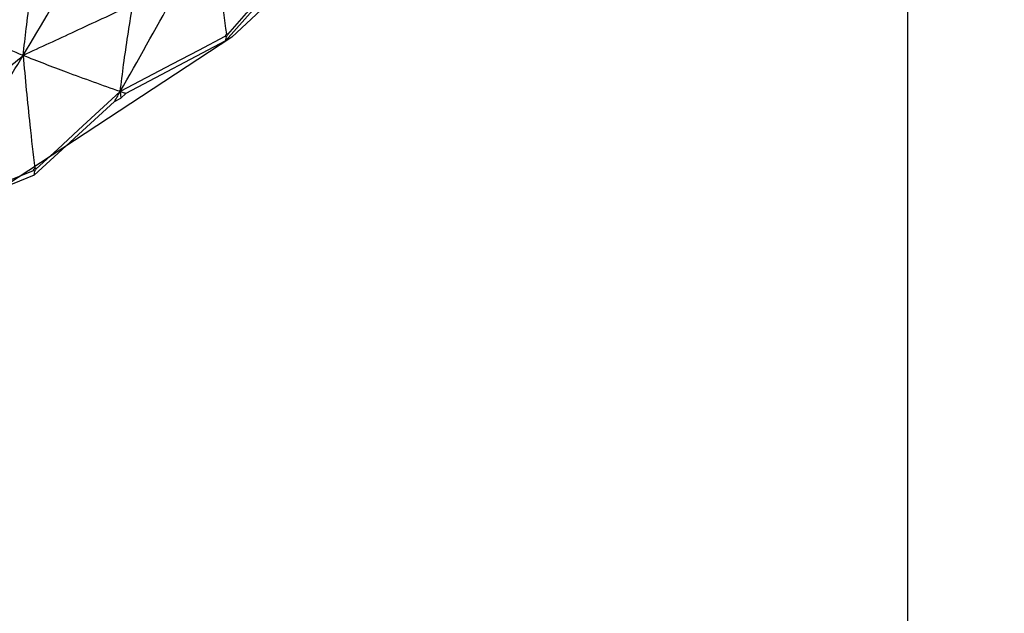
# Model space of a CAD drawing. Units: millimetres. Extents: x 23 to 235, y 23 to 372.
# Drawn here: x 54 to 59, y 35 to 38 of the extents above; entities that cross this region are included whole.
import ezdxf

# ---------------------------------------------------------------- set-up
doc = ezdxf.new("R2010")
doc.units = ezdxf.units.MM

msp = doc.modelspace()

# ---------------------------------------------------------------- linework, layer by layer
at = {"color": 7, "linetype": 'Continuous', "lineweight": 25}
for p, q in [((58.6252, 32.9194), (58.6252, 42.4508)), ((55.1511, 37.6999), (55.5131, 38.1091)), ((55.1548, 37.7195), (55.1476, 37.7215)), ((55.1511, 37.6999), (55.1548, 37.7195)), ((55.1511, 37.6999), (54.6434, 37.431)), ((54.6142, 37.441), (54.6174, 37.4069)), ((54.6434, 37.431), (54.6174, 37.4069)), ((54.1754, 37.0157), (54.5848, 37.3898)), ((54.5848, 37.3898), (54.6174, 37.4069)), ((54.1754, 37.0157), (53.638, 36.7941)), ((54.1786, 37.0349), (54.1709, 37.0376)), ((54.1754, 37.0157), (54.1786, 37.0349))]:
    msp.add_line(p, q, dxfattribs=at)
at = {"color": 7, "linetype": 'Continuous', "lineweight": 25, "flags": 128}
for points in [[(59.0967, 46.1354), (59.117, 45.803), (59.0122, 43.9962), (58.5471, 42.2326), (57.7359, 40.5655), (56.6032, 39.0455), (55.1833, 37.7187), (53.5192, 36.6252), (51.6613, 35.7982), (49.666, 35.2627)], [(55.1619, 37.7327), (55.2571, 37.841), (55.3523, 37.9494), (55.5398, 38.1628)], [(55.1476, 37.7215), (55.0133, 37.6509), (54.8789, 37.5802), (54.6142, 37.441)], [(54.1864, 37.0474), (54.2942, 37.1466), (54.4019, 37.2457), (54.6142, 37.441)], [(54.1709, 37.0376), (54.0287, 36.9795), (53.8865, 36.9214), (53.6065, 36.8069)]]:
    msp.add_lwpolyline(points, dxfattribs=at)
at = {"color": 7, "linetype": 'Continuous', "lineweight": 25}
for points, knots in [([(54.1198, 37.625), (54.2133, 37.7819), (54.3809, 38.063), (54.5419, 38.3494), (54.6131, 38.4761)], [0, 0, 0, 0, 0.557938, 1, 1, 1, 1]), ([(54.6142, 37.441), (54.7042, 37.6), (54.8656, 37.8851), (55.0197, 38.1754), (55.0879, 38.3039)], [0, 0, 0, 0, 0.5574609, 1, 1, 1, 1]), ([(55.0879, 38.3039), (55.0939, 38.2459), (55.106, 38.1298), (55.128, 37.9404), (55.1453, 37.8079), (55.1548, 37.735)], [0, 0, 0, 0, 0.31023, 0.620452, 1, 1, 1, 1]), ([(54.1198, 37.625), (54.125, 37.6711), (54.1358, 37.7672), (54.1544, 37.9098), (54.169, 38.0051), (54.1762, 38.0524)], [0, 0, 0, 0, 0.316408, 0.660177, 1, 1, 1, 1]), ([(54.6598, 37.8757), (54.6136, 37.8543), (54.5211, 37.8114), (54.3411, 37.7279), (54.2074, 37.6658), (54.1198, 37.625)], [0, 0, 0, 0, 0.256665, 0.513328, 1, 1, 1, 1]), ([(54.6142, 37.441), (54.6199, 37.4871), (54.6319, 37.5831), (54.6524, 37.7262), (54.6683, 37.8221), (54.6763, 37.87)], [0, 0, 0, 0, 0.315746, 0.657857, 1, 1, 1, 1]), ([(54.1198, 37.625), (54.0251, 37.6634), (53.8552, 37.7322), (53.6821, 37.8084), (53.6055, 37.8421)], [0, 0, 0, 0, 0.557931, 1, 1, 1, 1]), ([(55.1476, 37.7215), (55.149, 37.724), (55.1513, 37.7285), (55.1537, 37.733), (55.1548, 37.735)], [0, 0, 0, 0, 0.559825, 1, 1, 1, 1]), ([(55.1619, 37.7327), (55.1606, 37.7331), (55.1582, 37.7339), (55.1558, 37.7347), (55.1548, 37.735)], [0, 0, 0, 0, 0.559809, 1, 1, 1, 1]), ([(55.1548, 37.7195), (55.1561, 37.7219), (55.1585, 37.7263), (55.1609, 37.7307), (55.1619, 37.7327)], [0, 0, 0, 0, 0.560008, 1, 1, 1, 1]), ([(53.6065, 36.8069), (53.7037, 36.9574), (53.878, 37.2273), (54.0457, 37.503), (54.1198, 37.625)], [0, 0, 0, 0, 0.557465, 1, 1, 1, 1]), ([(53.6779, 37.2579), (53.7157, 37.2893), (53.7913, 37.3522), (53.9386, 37.4746), (54.0481, 37.5655), (54.1198, 37.625)], [0, 0, 0, 0, 0.256667, 0.513327, 1, 1, 1, 1]), ([(54.1198, 37.625), (54.1251, 37.5665), (54.1357, 37.4494), (54.1551, 37.2581), (54.1703, 37.1241), (54.1786, 37.0504)], [0, 0, 0, 0, 0.310226, 0.620447, 1, 1, 1, 1]), ([(54.6142, 37.441), (54.5233, 37.4731), (54.3602, 37.5307), (54.1936, 37.5961), (54.1198, 37.625)], [0, 0, 0, 0, 0.557463, 1, 1, 1, 1]), ([(54.5848, 37.3898), (54.5903, 37.3994), (54.6001, 37.4164), (54.6099, 37.4335), (54.6142, 37.441)], [0, 0, 0, 0, 0.559812, 1, 1, 1, 1]), ([(54.6434, 37.431), (54.638, 37.4328), (54.6282, 37.4361), (54.6185, 37.4395), (54.6142, 37.441)], [0, 0, 0, 0, 0.559849, 1, 1, 1, 1]), ([(54.1709, 37.0376), (54.1723, 37.04), (54.1749, 37.0443), (54.1775, 37.0486), (54.1786, 37.0504)], [0, 0, 0, 0, 0.560019, 1, 1, 1, 1]), ([(54.1864, 37.0474), (54.185, 37.048), (54.1824, 37.049), (54.1798, 37.05), (54.1786, 37.0504)], [0, 0, 0, 0, 0.560107, 1, 1, 1, 1]), ([(54.1786, 37.0349), (54.1801, 37.0372), (54.1827, 37.0414), (54.1853, 37.0456), (54.1864, 37.0474)], [0, 0, 0, 0, 0.559678, 1, 1, 1, 1])]:
    msp.add_open_spline(points, degree=3, knots=knots, dxfattribs=at)

doc.saveas('drawing.dxf')
